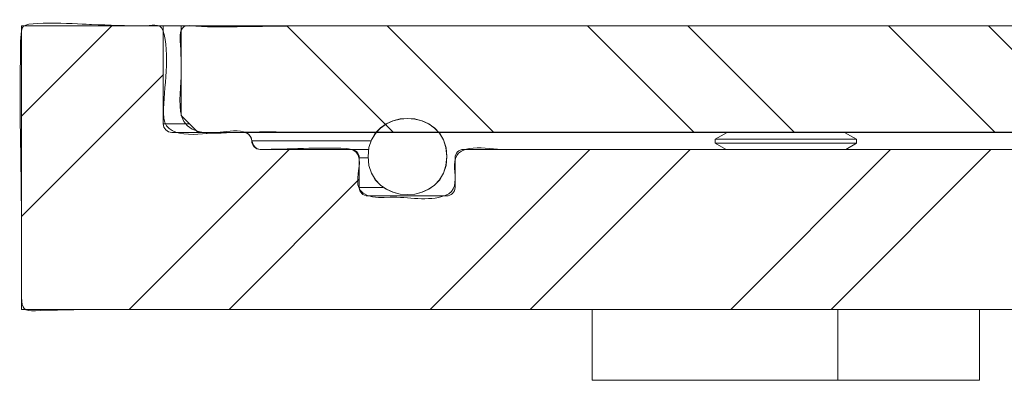
# Model space of a CAD drawing. Units: inches. Extents: x 0.65 to 7.54, y 3.6 to 10.52.
# Drawn here: x 2.6 to 3.09, y 5.15 to 5.33 of the extents above; entities that cross this region are included whole.
import ezdxf

# ---------------------------------------------------------------- set-up
doc = ezdxf.new("R2010")
doc.units = ezdxf.units.IN
doc.header["$MEASUREMENT"] = 0
doc.layers.add('Layer 1', color=7, linetype='Continuous')

# ---------------------------------------------------------------- blocks, each defined once
blk = doc.blocks.new('block 3')
at = {"layer": 'Layer 1', "color": 7, "lineweight": 18, "true_color": 0xffffff}
blk.add_lwpolyline([(3.01263, 5.27041), (3.01263, 5.27235)], dxfattribs=at)
blk = doc.blocks.new('block 4')
at = {"layer": 'Layer 1', "color": 7, "lineweight": 18, "true_color": 0xffffff}
blk.add_lwpolyline([(2.94227, 5.27235), (2.94227, 5.27041)], dxfattribs=at)
blk = doc.blocks.new('block 5')
at = {"layer": 'Layer 1', "color": 7, "lineweight": 18, "true_color": 0xffffff}
blk.add_lwpolyline([(3.01263, 5.27235), (3.00667, 5.2758)], dxfattribs=at)
blk = doc.blocks.new('block 6')
at = {"layer": 'Layer 1', "color": 7, "lineweight": 18, "true_color": 0xffffff}
blk.add_lwpolyline([(2.94824, 5.2758), (2.94227, 5.27235)], dxfattribs=at)
blk = doc.blocks.new('block 7')
at = {"layer": 'Layer 1', "color": 7, "lineweight": 18, "true_color": 0xffffff}
blk.add_lwpolyline([(2.94227, 5.27041), (2.94763, 5.26732)], dxfattribs=at)
blk = doc.blocks.new('block 8')
at = {"layer": 'Layer 1', "color": 7, "lineweight": 18, "true_color": 0xffffff}
blk.add_lwpolyline([(3.00728, 5.26732), (3.01263, 5.27041)], dxfattribs=at)
blk = doc.blocks.new('block 16')
at = {"layer": 'Layer 1', "color": 7, "lineweight": 18, "true_color": 0xffffff}
blk.add_open_spline([(2.80848, 5.26379), (2.80848, 5.28912), (2.76919, 5.28912), (2.76919, 5.26379), (2.76919, 5.23844), (2.80848, 5.23846), (2.80848, 5.26379)], degree=3, knots=[0, 0, 0, 0, 1, 1, 1, 2, 2, 2, 2], dxfattribs=at)
blk = doc.blocks.new('block 18')
at = {"layer": 'Layer 1', "color": 7, "lineweight": 18, "true_color": 0xffffff}
blk.add_lwpolyline([(2.67598, 5.3288), (2.67598, 5.28427)], dxfattribs=at)
blk = doc.blocks.new('block 19')
at = {"layer": 'Layer 1', "color": 7, "lineweight": 18, "true_color": 0xffffff}
blk.add_lwpolyline([(2.68446, 5.2758), (2.67598, 5.28427)], dxfattribs=at)
blk = doc.blocks.new('block 21')
at = {"layer": 'Layer 1', "color": 7, "lineweight": 18, "true_color": 0xffffff}
blk.add_lwpolyline([(2.68446, 5.2758), (4.76982, 5.2758)], dxfattribs=at)
blk = doc.blocks.new('block 22')
at = {"layer": 'Layer 1', "color": 7, "lineweight": 18, "true_color": 0xffffff}
blk.add_lwpolyline([(2.67598, 5.3288), (4.77829, 5.3288)], dxfattribs=at)
blk = doc.blocks.new('block 214')
at = {"layer": 'Layer 1', "color": 7, "lineweight": 18, "true_color": 0xffffff}
blk.add_lwpolyline([(2.59648, 5.18761), (2.59648, 5.32894)], dxfattribs=at)
blk = doc.blocks.new('block 215')
at = {"layer": 'Layer 1', "color": 7, "lineweight": 18, "true_color": 0xffffff}
blk.add_open_spline([(2.7648, 5.24837), (2.7648, 5.24604), (2.76671, 5.24414), (2.76904, 5.24414)], degree=3, dxfattribs=at)
blk = doc.blocks.new('block 217')
at = {"layer": 'Layer 1', "color": 7, "lineweight": 18, "true_color": 0xffffff}
blk.add_open_spline([(2.80834, 5.24414), (2.81068, 5.24414), (2.81257, 5.24604), (2.81257, 5.24837)], degree=3, dxfattribs=at)
blk = doc.blocks.new('block 219')
at = {"layer": 'Layer 1', "color": 7, "lineweight": 18, "true_color": 0xffffff}
blk.add_open_spline([(2.71124, 5.27157), (2.71124, 5.2739), (2.70934, 5.2758), (2.707, 5.2758)], degree=3, dxfattribs=at)
blk = doc.blocks.new('block 221')
at = {"layer": 'Layer 1', "color": 7, "lineweight": 18, "true_color": 0xffffff}
blk.add_open_spline([(2.71124, 5.27157), (2.71124, 5.26922), (2.71313, 5.26732), (2.71548, 5.26732)], degree=3, dxfattribs=at)
blk = doc.blocks.new('block 223')
at = {"layer": 'Layer 1', "color": 7, "lineweight": 18, "true_color": 0xffffff}
blk.add_open_spline([(2.7648, 5.26307), (2.7648, 5.26543), (2.76291, 5.26732), (2.76057, 5.26732)], degree=3, dxfattribs=at)
blk = doc.blocks.new('block 224')
at = {"layer": 'Layer 1', "color": 7, "lineweight": 18, "true_color": 0xffffff}
blk.add_lwpolyline([(2.76057, 5.26732), (2.76951, 5.26732)], dxfattribs=at)
blk = doc.blocks.new('block 227')
at = {"layer": 'Layer 1', "color": 7, "lineweight": 18, "true_color": 0xffffff}
blk.add_open_spline([(2.66714, 5.28004), (2.66714, 5.2777), (2.66905, 5.2758), (2.67139, 5.2758)], degree=3, dxfattribs=at)
blk = doc.blocks.new('block 229')
at = {"layer": 'Layer 1', "color": 7, "lineweight": 18, "true_color": 0xffffff}
blk.add_open_spline([(2.81681, 5.26732), (2.81448, 5.26732), (2.81257, 5.26543), (2.81257, 5.26307)], degree=3, dxfattribs=at)
blk = doc.blocks.new('block 231')
at = {"layer": 'Layer 1', "color": 7, "lineweight": 18, "true_color": 0xffffff}
blk.add_lwpolyline([(2.71548, 5.26732), (2.76057, 5.26732)], dxfattribs=at)
blk = doc.blocks.new('block 232')
at = {"layer": 'Layer 1', "color": 7, "lineweight": 18, "true_color": 0xffffff}
blk.add_lwpolyline([(2.7648, 5.26307), (2.7648, 5.24837)], dxfattribs=at)
blk = doc.blocks.new('block 233')
at = {"layer": 'Layer 1', "color": 7, "lineweight": 18, "true_color": 0xffffff}
blk.add_lwpolyline([(2.76904, 5.24414), (2.80834, 5.24414)], dxfattribs=at)
blk = doc.blocks.new('block 234')
at = {"layer": 'Layer 1', "color": 7, "lineweight": 18, "true_color": 0xffffff}
blk.add_lwpolyline([(2.81257, 5.24837), (2.81257, 5.26307)], dxfattribs=at)
blk = doc.blocks.new('block 235')
at = {"layer": 'Layer 1', "color": 7, "lineweight": 18, "true_color": 0xffffff}
blk.add_lwpolyline([(2.81681, 5.26732), (3.14414, 5.26732)], dxfattribs=at)
blk = doc.blocks.new('block 237')
at = {"layer": 'Layer 1', "color": 7, "lineweight": 18, "true_color": 0xffffff}
blk.add_lwpolyline([(3.14414, 5.18761), (2.59648, 5.18761)], dxfattribs=at)
blk = doc.blocks.new('block 238')
at = {"layer": 'Layer 1', "color": 7, "lineweight": 18, "true_color": 0xffffff}
blk.add_lwpolyline([(2.66714, 5.32894), (2.66714, 5.28004)], dxfattribs=at)
blk = doc.blocks.new('block 239')
at = {"layer": 'Layer 1', "color": 7, "lineweight": 18, "true_color": 0xffffff}
blk.add_lwpolyline([(2.67139, 5.2758), (2.707, 5.2758)], dxfattribs=at)
blk = doc.blocks.new('block 240')
at = {"layer": 'Layer 1', "color": 7, "lineweight": 18, "true_color": 0xffffff}
blk.add_lwpolyline([(2.59648, 5.32894), (2.66714, 5.32894)], dxfattribs=at)
blk = doc.blocks.new('block 252')
at = {"layer": 'Layer 1', "color": 7, "lineweight": 18, "true_color": 0xffffff}
blk.add_lwpolyline([(2.66714, 5.32894), (4.78714, 5.32894)], dxfattribs=at)
blk = doc.blocks.new('block 253')
at = {"layer": 'Layer 1', "color": 7, "lineweight": 18, "true_color": 0xffffff}
blk.add_lwpolyline([(3.01263, 5.27041), (2.94227, 5.27041)], dxfattribs=at)
blk = doc.blocks.new('block 254')
at = {"layer": 'Layer 1', "color": 7, "lineweight": 18, "true_color": 0xffffff}
blk.add_lwpolyline([(3.01263, 5.27235), (2.94227, 5.27235)], dxfattribs=at)
blk = doc.blocks.new('block 259')
at = {"layer": 'Layer 1', "color": 7, "lineweight": 18, "true_color": 0xffffff}
blk.add_lwpolyline([(3.00332, 5.18761), (3.00332, 5.15228)], dxfattribs=at)
blk = doc.blocks.new('block 260')
at = {"layer": 'Layer 1', "color": 7, "lineweight": 18, "true_color": 0xffffff}
blk.add_lwpolyline([(3.07399, 5.18761), (3.07399, 5.15228)], dxfattribs=at)
blk = doc.blocks.new('block 261')
at = {"layer": 'Layer 1', "color": 7, "lineweight": 18, "true_color": 0xffffff}
blk.add_lwpolyline([(3.00332, 5.15228), (3.07399, 5.15228)], dxfattribs=at)
blk = doc.blocks.new('block 262')
at = {"layer": 'Layer 1', "color": 7, "lineweight": 18, "true_color": 0xffffff}
blk.add_lwpolyline([(2.88093, 5.18761), (2.88093, 5.15228)], dxfattribs=at)
blk = doc.blocks.new('block 263')
at = {"layer": 'Layer 1', "color": 7, "lineweight": 18, "true_color": 0xffffff}
blk.add_lwpolyline([(2.88093, 5.15228), (3.00332, 5.15228)], dxfattribs=at)
blk = doc.blocks.new('block 270')
at = {"layer": 'Layer 1', "color": 7, "lineweight": 18, "true_color": 0xffffff}
blk.add_lwpolyline([(2.7648, 5.24837), (2.77664, 5.24837)], dxfattribs=at)
blk = doc.blocks.new('block 273')
at = {"layer": 'Layer 1', "color": 7, "lineweight": 18, "true_color": 0xffffff}
blk.add_lwpolyline([(2.77079, 5.27157), (2.71124, 5.27157)], dxfattribs=at)
blk = doc.blocks.new('block 275')
at = {"layer": 'Layer 1', "color": 7, "lineweight": 18, "true_color": 0xffffff}
blk.add_lwpolyline([(2.7692, 5.26307), (2.7648, 5.26307)], dxfattribs=at)
blk = doc.blocks.new('block 276')
at = {"layer": 'Layer 1', "color": 7, "lineweight": 18, "true_color": 0xffffff}
blk.add_lwpolyline([(2.66714, 5.28004), (2.68022, 5.28004)], dxfattribs=at)
blk = doc.blocks.new('block 278')
at = {"layer": 'Layer 1', "color": 7, "lineweight": 9, "true_color": 0xffffff}
for points in [[(2.59654, 5.28389), (2.64153, 5.32888)], [(2.59654, 5.23393), (2.6672, 5.30459)], [(2.65009, 5.18755), (2.72986, 5.26733)], [(2.80012, 5.18755), (2.87975, 5.26733)], [(2.85008, 5.18755), (2.92972, 5.26733)], [(2.95001, 5.18755), (3.02964, 5.26733)], [(2.99997, 5.18755), (3.07961, 5.26733)], [(2.70005, 5.18755), (2.76478, 5.25241)], [(3.09989, 5.18755), (3.1442, 5.23199)]]:
    blk.add_lwpolyline(points, dxfattribs=at)
at = {"layer": 'Layer 1', "lineweight": 0}
blk.add_open_spline([(2.71551, 5.26733), (2.71059, 5.26733), (2.71223, 5.27378), (2.70867, 5.27555), (2.70484, 5.27745), (2.69958, 5.27627), (2.69553, 5.27596), (2.6852, 5.27516), (2.66692, 5.27105), (2.66717, 5.28533), (2.66739, 5.29758), (2.67075, 5.3151), (2.6669, 5.32678), (2.66568, 5.3305), (2.66055, 5.32888), (2.6577, 5.32888), (2.64891, 5.32888), (2.64012, 5.32926), (2.63133, 5.32951), (2.62721, 5.32963), (2.59807, 5.33184), (2.59694, 5.3281), (2.59565, 5.3238), (2.59606, 5.31858), (2.59595, 5.31415), (2.59556, 5.29723), (2.59585, 5.28027), (2.5961, 5.26335), (2.59634, 5.2478), (2.59654, 5.23231), (2.59654, 5.21678), (2.59654, 5.20904), (2.59653, 5.20129), (2.59653, 5.19355), (2.59654, 5.18791), (2.59773, 5.1867), (2.60344, 5.18694), (2.61797, 5.18757), (2.63249, 5.18755), (2.64705, 5.18755), (2.71505, 5.18755), (2.78304, 5.18755), (2.85105, 5.18755), (2.91993, 5.18755), (2.98882, 5.18755), (3.05771, 5.18755), (3.07427, 5.18755), (3.09083, 5.18755), (3.10739, 5.18755), (3.11169, 5.18755), (3.14326, 5.18422), (3.14433, 5.18905), (3.14608, 5.19693), (3.1442, 5.20663), (3.1442, 5.21467), (3.1442, 5.23098), (3.14433, 5.24729), (3.14427, 5.26359), (3.14423, 5.27113), (3.12006, 5.26733), (3.11481, 5.26733), (3.0969, 5.26733), (3.079, 5.26733), (3.0611, 5.26733), (3.02696, 5.26733), (2.99281, 5.26733), (2.95867, 5.26733), (2.92454, 5.26733), (2.89041, 5.26733), (2.85628, 5.26733), (2.84877, 5.26733), (2.84116, 5.26697), (2.83366, 5.26742), (2.82845, 5.26773), (2.82277, 5.2688), (2.81765, 5.26727), (2.80613, 5.26382), (2.81872, 5.24851), (2.80757, 5.24432), (2.79907, 5.24114), (2.7891, 5.24376), (2.78024, 5.24345), (2.77262, 5.24316), (2.76298, 5.24287), (2.76404, 5.25294), (2.76467, 5.25909), (2.76738, 5.26731), (2.75838, 5.26777), (2.74409, 5.26851), (2.7298, 5.26733), (2.71551, 5.26733)], degree=3, knots=[0, 0, 0, 0, 1, 1, 1, 2, 2, 2, 3, 3, 3, 4, 4, 4, 5, 5, 5, 6, 6, 6, 7, 7, 7, 8, 8, 8, 9, 9, 9, 10, 10, 10, 11, 11, 11, 12, 12, 12, 13, 13, 13, 14, 14, 14, 15, 15, 15, 16, 16, 16, 17, 17, 17, 18, 18, 18, 19, 19, 19, 20, 20, 20, 21, 21, 21, 22, 22, 22, 23, 23, 23, 24, 24, 24, 25, 25, 25, 26, 26, 26, 27, 27, 27, 28, 28, 28, 29, 29, 29, 30, 30, 30, 30], dxfattribs=at)
blk = doc.blocks.new('block 283')
at = {"layer": 'Layer 1', "color": 7, "lineweight": 9, "true_color": 0xffffff}
for points in [[(2.78176, 5.27588), (2.72876, 5.32888)], [(2.83173, 5.27588), (2.77872, 5.32888)], [(2.93165, 5.27588), (2.87865, 5.32888)], [(2.98161, 5.27588), (2.92862, 5.32888)], [(3.08154, 5.27588), (3.02854, 5.32888)], [(3.1315, 5.27588), (3.0785, 5.32888)]]:
    blk.add_lwpolyline(points, dxfattribs=at)
at = {"layer": 'Layer 1', "lineweight": 0}
blk.add_open_spline([(4.77835, 5.28417), (4.77835, 5.29194), (4.77875, 5.2997), (4.77888, 5.30745), (4.77894, 5.31193), (4.78064, 5.32378), (4.77787, 5.32746), (4.7745, 5.33194), (4.76017, 5.32955), (4.75551, 5.32932), (4.72711, 5.32792), (4.6985, 5.32888), (4.67008, 5.32888), (4.60118, 5.32888), (4.53228, 5.32888), (4.46338, 5.32888), (4.32495, 5.32888), (4.18651, 5.32888), (4.04807, 5.32888), (3.77143, 5.32888), (3.49479, 5.32888), (3.21815, 5.32888), (3.08053, 5.32888), (2.94291, 5.32888), (2.80529, 5.32888), (2.77148, 5.32888), (2.73769, 5.32905), (2.7039, 5.3284), (2.69604, 5.32826), (2.68817, 5.32827), (2.68034, 5.32901), (2.67561, 5.32945), (2.67527, 5.32503), (2.67555, 5.32145), (2.67602, 5.31539), (2.67603, 5.30938), (2.67603, 5.3033), (2.67603, 5.29689), (2.67399, 5.287), (2.67744, 5.28122), (2.68146, 5.27451), (2.69197, 5.27527), (2.6986, 5.27559), (2.71325, 5.2763), (2.72797, 5.27588), (2.74263, 5.27588), (2.77696, 5.27588), (2.81128, 5.27588), (2.84561, 5.27588), (3.12318, 5.27588), (3.40076, 5.27588), (3.67834, 5.27588), (3.95607, 5.27588), (4.2338, 5.27588), (4.51153, 5.27588), (4.55987, 5.27588), (4.60819, 5.27588), (4.65653, 5.27588), (4.68004, 5.27588), (4.70353, 5.27588), (4.72702, 5.27588), (4.73847, 5.27588), (4.74999, 5.27549), (4.76142, 5.27593), (4.76424, 5.27604), (4.78087, 5.2803), (4.77816, 5.28532), (4.77738, 5.28676), (4.77515, 5.28255), (4.77604, 5.28251), (4.77696, 5.28284), (4.77772, 5.28338), (4.77835, 5.28417), (4.77835, 5.29827), (4.77262, 5.27862), (4.77835, 5.28417)], degree=3, knots=[0, 0, 0, 0, 1, 1, 1, 2, 2, 2, 3, 3, 3, 4, 4, 4, 5, 5, 5, 6, 6, 6, 7, 7, 7, 8, 8, 8, 9, 9, 9, 10, 10, 10, 11, 11, 11, 12, 12, 12, 13, 13, 13, 14, 14, 14, 15, 15, 15, 16, 16, 16, 17, 17, 17, 18, 18, 18, 19, 19, 19, 20, 20, 20, 21, 21, 21, 22, 22, 22, 23, 23, 23, 24, 24, 24, 25, 25, 25, 25], dxfattribs=at)
blk = doc.blocks.new('block 284')
at = {"layer": 'Layer 1', "lineweight": 0}
blk.add_open_spline([(2.80854, 5.26374), (2.80854, 5.28893), (2.7692, 5.28908), (2.7692, 5.26374), (2.7692, 5.23839), (2.80854, 5.23854), (2.80854, 5.26374)], degree=3, knots=[0, 0, 0, 0, 1, 1, 1, 2, 2, 2, 2], dxfattribs=at)
blk = doc.blocks.new('block 2')
at = {"layer": 'Layer 1'}
for name in ['block 278', 'block 283', 'block 214', 'block 240', 'block 238', 'block 252', 'block 18', 'block 22', 'block 16', 'block 284', 'block 19', 'block 227', 'block 276', 'block 239', 'block 21', 'block 219', 'block 221', 'block 273', 'block 6', 'block 4', 'block 254', 'block 5', 'block 3', 'block 231', 'block 223', 'block 224', 'block 229', 'block 235', 'block 7', 'block 253', 'block 8', 'block 232', 'block 275', 'block 234', 'block 215', 'block 270', 'block 217', 'block 233', 'block 237', 'block 262', 'block 259', 'block 260', 'block 263', 'block 261']:
    blk.add_blockref(name, (0, 0), dxfattribs=at)

msp = doc.modelspace()

# ---------------------------------------------------------------- block references
at = {"layer": 'Layer 1'}
msp.add_blockref('block 2', (0, 0), dxfattribs=at)

doc.saveas('drawing.dxf')
